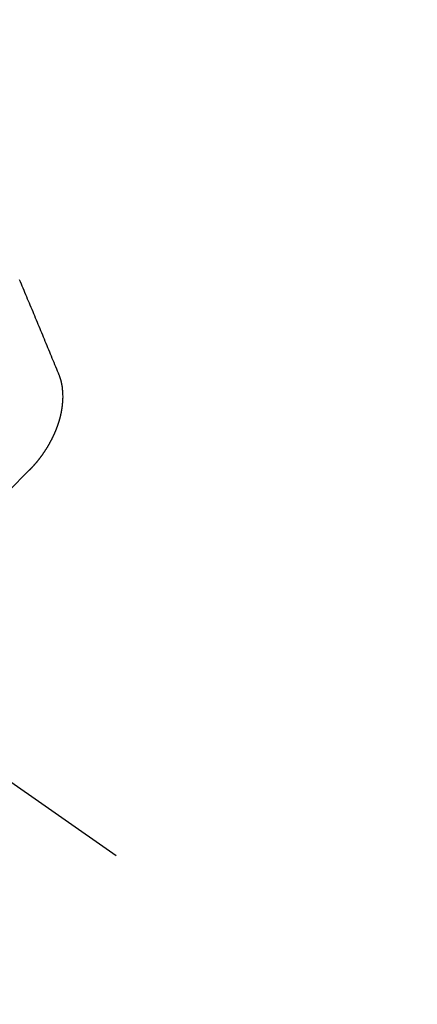
# Model space of a CAD drawing. Extents: x 0 to 26473, y -25 to 8845.
# Drawn here: x 16151 to 16156, y 6928 to 6941 of the extents above; entities that cross this region are included whole.
import ezdxf

# ---------------------------------------------------------------- set-up
doc = ezdxf.new("R2010")
doc.units = 0
doc.header["$LTSCALE"] = 50
doc.header["$MEASUREMENT"] = 0
doc.linetypes.add('CENTER2', pattern=[1.125, 0.75, -0.125, 0.125, -0.125])
doc.linetypes.add('HIDDEN', pattern=[0.375, 0.25, -0.125])
doc.layers.get('0').update_dxf_attribs({"linetype": 'CONTINUOUS'})
doc.layers.get('DEFPOINTS').update_dxf_attribs({"color": 146, "linetype": 'CONTINUOUS'})
doc.layers.add('150-機器', color=8, linetype='CONTINUOUS')
doc.layers.add('166-寸法B', color=11, linetype='CONTINUOUS')
doc.styles.add('KH001', font='txt')
doc.dimstyles.new('KH1xx015', dxfattribs={"dimscale": 10, "dimtxt": 3.8, "dimasz": 0.8, "dimexe": 0.3, "dimexo": 1.2, "dimgap": 0.5, "dimtad": 3, "dimdec": 1, "dimdsep": 46, "dimlunit": 6, "dimtxsty": 'KH001', "dimblk": 'DOT', "dimcen": 1, "dimdle": 1, "dimclrd": 256, "dimclre": 256, "dimclrt": 256, "dimadec": 0, "dimazin": 0, "dimtfac": 1, "dimtdec": 1, "dimtix": 1, "dimtmove": 2, "dimatfit": 3, "dimldrblk": 'CLOSEDBLANK', "dimfxl": 1, "dimtolj": 1, "dimtzin": 0, "dimlwd": -1, "dimlwe": -1, "dimarcsym": 0})
doc.dimstyles.new('KH1xx030', dxfattribs={"dimscale": 30, "dimtxt": 2, "dimasz": 0.6, "dimexe": 0.3, "dimexo": 1.2, "dimgap": 0.5, "dimtad": 3, "dimdec": 1, "dimdsep": 46, "dimlunit": 6, "dimtxsty": 'KH001', "dimblk": 'DOT', "dimcen": 1, "dimdle": 1, "dimclrd": 256, "dimclre": 256, "dimclrt": 256, "dimadec": 0, "dimazin": 0, "dimtfac": 1, "dimtdec": 1, "dimtix": 1, "dimtmove": 2, "dimatfit": 3, "dimldrblk": 'CLOSEDBLANK', "dimfxl": 1, "dimtolj": 1, "dimtzin": 0, "dimlwd": -1, "dimlwe": -1, "dimarcsym": 0})

# ---------------------------------------------------------------- blocks, each defined once
blk = doc.blocks.new('F402_H')
at = {"layer": '150-機器', "color": 13, "linetype": 'CENTER2'}
blk.add_line((0, 0), (-244.018, -170.863), dxfattribs=at)
at = {"layer": '150-機器', "color": 13, "linetype": 'HIDDEN'}
for points in [[(-224.528, -151.485), (-224.517, -151.457), (-224.505, -151.43), (-224.494, -151.403), (-224.483, -151.375), (-224.472, -151.347), (-224.461, -151.32), (-224.449, -151.292), (-224.437, -151.264), (-224.426, -151.237), (-224.415, -151.21), (-224.404, -151.182), (-224.391, -151.154), (-224.38, -151.127), (-224.369, -151.1), (-224.358, -151.072), (-224.346, -151.045), (-224.335, -151.016), (-224.324, -150.989), (-224.312, -150.961), (-224.3, -150.933), (-224.289, -150.906), (-224.278, -150.879), (-224.266, -150.851), (-224.254, -150.823), (-224.243, -150.796), (-224.231, -150.768), (-224.22, -150.741), (-224.208, -150.713), (-224.196, -150.685), (-224.186, -150.657), (-224.174, -150.63), (-224.162, -150.602), (-224.151, -150.574), (-224.139, -150.546), (-224.128, -150.519), (-224.116, -150.492), (-224.104, -150.464), (-224.093, -150.436), (-224.081, -150.408), (-224.07, -150.381), (-224.058, -150.353), (-224.046, -150.326), (-224.035, -150.297), (-224.024, -150.27), (-224.011, -150.242)], [(-224.141, -152.716), (-224.143, -152.714), (-224.146, -152.711), (-224.148, -152.709), (-224.151, -152.706), (-224.153, -152.704), (-224.156, -152.701), (-224.158, -152.699), (-224.16, -152.697), (-224.162, -152.693), (-224.165, -152.692), (-224.168, -152.689), (-224.17, -152.686), (-224.173, -152.684), (-224.175, -152.681), (-224.178, -152.679), (-224.179, -152.676), (-224.182, -152.673), (-224.184, -152.671), (-224.187, -152.668), (-224.189, -152.666), (-224.192, -152.663), (-224.194, -152.661), (-224.197, -152.658), (-224.199, -152.656), (-224.202, -152.653), (-224.203, -152.65), (-224.206, -152.647), (-224.208, -152.645), (-224.211, -152.642), (-224.213, -152.64), (-224.215, -152.637), (-224.217, -152.634), (-224.22, -152.632), (-224.222, -152.629), (-224.224, -152.626), (-224.227, -152.624), (-224.229, -152.621), (-224.231, -152.618), (-224.234, -152.616), (-224.236, -152.612), (-224.238, -152.61), (-224.241, -152.607), (-224.243, -152.605), (-224.245, -152.602), (-224.247, -152.599), (-224.25, -152.596), (-224.252, -152.593), (-224.254, -152.591), (-224.256, -152.587), (-224.258, -152.585), (-224.261, -152.582), (-224.263, -152.58), (-224.265, -152.577), (-224.267, -152.573), (-224.269, -152.571), (-224.272, -152.568), (-224.274, -152.566), (-224.276, -152.562), (-224.278, -152.559), (-224.28, -152.557), (-224.282, -152.553), (-224.284, -152.551), (-224.287, -152.548), (-224.289, -152.545), (-224.291, -152.543), (-224.293, -152.539), (-224.295, -152.537), (-224.297, -152.534), (-224.299, -152.531), (-224.301, -152.528), (-224.304, -152.525), (-224.305, -152.522), (-224.308, -152.519), (-224.309, -152.516), (-224.312, -152.513), (-224.314, -152.51), (-224.316, -152.507), (-224.318, -152.504), (-224.32, -152.501), (-224.322, -152.498), (-224.324, -152.495), (-224.326, -152.493), (-224.328, -152.489), (-224.331, -152.486), (-224.332, -152.484), (-224.335, -152.48), (-224.336, -152.478), (-224.339, -152.475), (-224.341, -152.472), (-224.343, -152.469), (-224.344, -152.465), (-224.346, -152.463), (-224.348, -152.46), (-224.35, -152.456), (-224.352, -152.454), (-224.354, -152.451), (-224.356, -152.448), (-224.358, -152.445), (-224.36, -152.441), (-224.362, -152.439), (-224.364, -152.435), (-224.366, -152.433), (-224.368, -152.43), (-224.369, -152.426), (-224.371, -152.423), (-224.373, -152.42), (-224.375, -152.418), (-224.377, -152.414), (-224.379, -152.41), (-224.381, -152.408), (-224.383, -152.405), (-224.384, -152.402), (-224.386, -152.398), (-224.388, -152.396), (-224.39, -152.393), (-224.391, -152.389), (-224.393, -152.386), (-224.395, -152.383), (-224.396, -152.38), (-224.399, -152.377), (-224.401, -152.374), (-224.402, -152.371), (-224.404, -152.367), (-224.405, -152.364), (-224.407, -152.361), (-224.409, -152.359), (-224.411, -152.355), (-224.413, -152.351), (-224.414, -152.348), (-224.416, -152.345), (-224.418, -152.343), (-224.419, -152.339), (-224.421, -152.336), (-224.422, -152.333), (-224.424, -152.33), (-224.426, -152.326), (-224.428, -152.323), (-224.429, -152.32), (-224.431, -152.317), (-224.432, -152.314), (-224.434, -152.31), (-224.435, -152.307), (-224.437, -152.304), (-224.438, -152.301), (-224.441, -152.298), (-224.441, -152.295), (-224.444, -152.292), (-224.445, -152.289), (-224.447, -152.285), (-224.448, -152.282), (-224.449, -152.278), (-224.451, -152.276), (-224.453, -152.272), (-224.454, -152.27), (-224.456, -152.266), (-224.457, -152.263), (-224.459, -152.26), (-224.46, -152.256), (-224.462, -152.253), (-224.463, -152.25), (-224.464, -152.246), (-224.466, -152.244), (-224.468, -152.24), (-224.469, -152.237), (-224.47, -152.233), (-224.472, -152.231), (-224.473, -152.227), (-224.474, -152.224), (-224.476, -152.221), (-224.477, -152.218), (-224.479, -152.214), (-224.48, -152.211), (-224.481, -152.208), (-224.483, -152.204), (-224.484, -152.201), (-224.485, -152.198), (-224.487, -152.195), (-224.488, -152.191), (-224.489, -152.188), (-224.49, -152.185), (-224.492, -152.181), (-224.493, -152.178), (-224.495, -152.175), (-224.496, -152.172), (-224.497, -152.169), (-224.498, -152.165), (-224.499, -152.162), (-224.5, -152.159), (-224.501, -152.155), (-224.503, -152.153), (-224.505, -152.149), (-224.505, -152.146), (-224.506, -152.143), (-224.508, -152.139), (-224.509, -152.136), (-224.51, -152.133), (-224.511, -152.129), (-224.512, -152.126), (-224.513, -152.123), (-224.514, -152.119), (-224.515, -152.116), (-224.516, -152.113), (-224.517, -152.11), (-224.519, -152.106), (-224.519, -152.103), (-224.52, -152.1), (-224.522, -152.097), (-224.523, -152.094), (-224.524, -152.091), (-224.525, -152.088), (-224.526, -152.084), (-224.527, -152.081), (-224.528, -152.078), (-224.529, -152.075), (-224.53, -152.071), (-224.531, -152.068), (-224.532, -152.065), (-224.532, -152.061), (-224.533, -152.058), (-224.534, -152.054), (-224.535, -152.051), (-224.536, -152.048), (-224.537, -152.045), (-224.538, -152.042), (-224.538, -152.039), (-224.54, -152.035), (-224.54, -152.032), (-224.541, -152.029), (-224.542, -152.026), (-224.542, -152.022), (-224.543, -152.019), (-224.544, -152.016), (-224.545, -152.013), (-224.547, -152.009), (-224.547, -152.006), (-224.548, -152.003), (-224.548, -152), (-224.549, -151.997), (-224.549, -151.993), (-224.55, -151.99), (-224.551, -151.987), (-224.552, -151.984), (-224.552, -151.98), (-224.553, -151.977), (-224.554, -151.974), (-224.554, -151.971), (-224.555, -151.968), (-224.556, -151.965), (-224.556, -151.961), (-224.557, -151.958), (-224.558, -151.955), (-224.558, -151.951), (-224.559, -151.948), (-224.56, -151.945), (-224.56, -151.942), (-224.561, -151.939), (-224.561, -151.935), (-224.562, -151.932), (-224.562, -151.929), (-224.563, -151.925), (-224.563, -151.922), (-224.564, -151.919), (-224.564, -151.917), (-224.565, -151.914), (-224.565, -151.91), (-224.566, -151.907), (-224.566, -151.903), (-224.567, -151.9), (-224.567, -151.897), (-224.567, -151.895), (-224.567, -151.891), (-224.568, -151.888), (-224.568, -151.884), (-224.569, -151.881), (-224.569, -151.878), (-224.57, -151.875), (-224.57, -151.872), (-224.57, -151.869), (-224.571, -151.865), (-224.571, -151.863), (-224.571, -151.859), (-224.572, -151.856), (-224.572, -151.853), (-224.572, -151.851), (-224.572, -151.847), (-224.573, -151.844), (-224.573, -151.84), (-224.573, -151.838), (-224.574, -151.835), (-224.574, -151.831), (-224.574, -151.829), (-224.574, -151.825), (-224.574, -151.822), (-224.575, -151.819), (-224.575, -151.816), (-224.575, -151.814), (-224.575, -151.81), (-224.575, -151.806), (-224.576, -151.804), (-224.576, -151.801), (-224.575, -151.798), (-224.576, -151.795), (-224.576, -151.791), (-224.576, -151.788), (-224.577, -151.785), (-224.576, -151.783), (-224.576, -151.779), (-224.576, -151.777), (-224.577, -151.773), (-224.576, -151.771), (-224.577, -151.767), (-224.576, -151.765), (-224.577, -151.761), (-224.576, -151.758), (-224.577, -151.755), (-224.576, -151.753), (-224.577, -151.749), (-224.576, -151.746), (-224.576, -151.744), (-224.576, -151.74), (-224.576, -151.738), (-224.576, -151.734), (-224.576, -151.732), (-224.576, -151.729), (-224.576, -151.725), (-224.575, -151.723), (-224.576, -151.72), (-224.576, -151.717), (-224.575, -151.714), (-224.575, -151.711), (-224.575, -151.708), (-224.575, -151.705), (-224.575, -151.703), (-224.575, -151.699), (-224.574, -151.696), (-224.574, -151.694), (-224.573, -151.691), (-224.574, -151.688), (-224.574, -151.685), (-224.573, -151.682), (-224.573, -151.679), (-224.572, -151.677), (-224.572, -151.673), (-224.572, -151.67), (-224.572, -151.668), (-224.572, -151.665), (-224.571, -151.662), (-224.571, -151.66), (-224.571, -151.656), (-224.57, -151.653), (-224.57, -151.651), (-224.569, -151.648), (-224.569, -151.645), (-224.569, -151.643), (-224.569, -151.64), (-224.568, -151.637), (-224.568, -151.634), (-224.567, -151.632), (-224.567, -151.629), (-224.566, -151.626), (-224.566, -151.623), (-224.565, -151.621), (-224.565, -151.618), (-224.564, -151.615), (-224.564, -151.612), (-224.563, -151.609), (-224.563, -151.607), (-224.562, -151.604), (-224.562, -151.601), (-224.561, -151.598), (-224.561, -151.596), (-224.56, -151.593), (-224.56, -151.59), (-224.56, -151.588), (-224.559, -151.586), (-224.559, -151.583), (-224.557, -151.58), (-224.557, -151.577), (-224.556, -151.574), (-224.556, -151.571), (-224.555, -151.569), (-224.554, -151.567), (-224.554, -151.564), (-224.553, -151.561), (-224.552, -151.559), (-224.552, -151.556), (-224.551, -151.554), (-224.551, -151.551), (-224.55, -151.549), (-224.549, -151.546), (-224.549, -151.543), (-224.548, -151.541), (-224.547, -151.539), (-224.546, -151.537), (-224.546, -151.534), (-224.545, -151.531), (-224.543, -151.528), (-224.543, -151.526), (-224.542, -151.524), (-224.541, -151.521), (-224.54, -151.519), (-224.54, -151.516), (-224.539, -151.514), (-224.538, -151.511), (-224.537, -151.51), (-224.537, -151.507), (-224.535, -151.504), (-224.534, -151.501), (-224.533, -151.499), (-224.533, -151.497), (-224.532, -151.495), (-224.531, -151.492), (-224.53, -151.49), (-224.53, -151.487), (-224.528, -151.485)]]:
    blk.add_lwpolyline(points, dxfattribs=at)
blk.add_arc((-237.851, -166.545), 19.474, 24.6923, 45.3078, dxfattribs=at)
blk = doc.blocks.new('_Dot')
at = {"color": 0, "linetype": 'ByBlock', "lineweight": -2}
blk.add_line((-0.5, 0), (-1, 0), dxfattribs=at)
at = {"color": 0, "linetype": 'ByBlock', "const_width": 0.5}
blk.add_lwpolyline([(-0.25, 0, 1), (0.25, 0, 1)], format="xyb", close=True, dxfattribs=at)
blk = doc.blocks.new('*D249')
at = {"layer": 'DEFPOINTS', "transparency": 16777216}
for p, q in [((16124.006, 7035.68), (16124.006, 6831.791)), ((16234.006, 7035.68), (16234.006, 6831.791)), ((16226.006, 6834.791), (16132.006, 6834.791))]:
    blk.add_line(p, q, dxfattribs=at)
at = {"layer": 'DEFPOINTS', "color": 0, "transparency": 16777216}
for p in [(16124.006, 7047.68), (16234.006, 7047.68), (16124.006, 6834.791)]:
    blk.add_point(p, dxfattribs=at)
at = {"layer": 'DEFPOINTS', "transparency": 16777216, "xscale": 8, "yscale": 8, "zscale": 8, "rotation": 180}
blk.add_blockref('_Dot', (16124.006, 6834.791), dxfattribs=at)
at = {"layer": 'DEFPOINTS', "transparency": 16777216, "xscale": 8, "yscale": 8, "zscale": 8}
blk.add_blockref('_Dot', (16234.006, 6834.791), dxfattribs=at)
at = {"layer": 'DEFPOINTS', "transparency": 16777216, "insert": (16179.006, 6858.791), "char_height": 38, "attachment_point": 5, "style": 'KH001'}
blk.add_mtext('\\A1;110', dxfattribs=at)
blk = doc.blocks.new('_ClosedBlank')
at = {"color": 0, "linetype": 'ByBlock', "lineweight": -2}
for p, q in [((-1, 0.16667), (0, 0)), ((-1, 0.16667), (-1, -0.16667)), ((0, 0), (-1, -0.16667))]:
    blk.add_line(p, q, dxfattribs=at)
blk = doc.blocks.new('*D255')
at = {"layer": '166-寸法B', "transparency": 16777216}
for p, q in [((16331.754, 7319.44), (16331.754, 7157.68)), ((16042.454, 7157.68), (16340.754, 7157.68)), ((16331.754, 6900.68), (16331.754, 7139.68)), ((16072.454, 6882.68), (16340.754, 6882.68))]:
    blk.add_line(p, q, dxfattribs=at)
at = {"layer": 'DEFPOINTS', "color": 0, "transparency": 16777216}
for p in [(16006.454, 7157.68), (16331.754, 7157.68), (16036.454, 6882.68)]:
    blk.add_point(p, dxfattribs=at)
at = {"layer": '166-寸法B', "transparency": 16777216, "xscale": 18, "yscale": 18, "zscale": 18}
for p, rotation in [((16331.754, 7157.68), 90), ((16331.754, 6882.68), 270)]:
    blk.add_blockref('_Dot', p, dxfattribs=dict(at, rotation=rotation))
at = {"layer": '166-寸法B', "transparency": 16777216, "insert": (16286.754, 7250.075), "char_height": 60, "attachment_point": 5, "rotation": 90, "style": 'KH001'}
blk.add_mtext('\\A1;275', dxfattribs=at)

msp = doc.modelspace()

# ---------------------------------------------------------------- block references
at = {"layer": '150-機器', "xscale": -1}
msp.add_blockref('F402_H', (15927.013, 7087.872), dxfattribs=at)

# ---------------------------------------------------------------- dimensions: what is measured, and where the dimension line sits
at = {"layer": '166-寸法B'}
dim = msp.add_linear_dim(base=(16331.754, 7157.68), p1=(16036.454, 6882.68), p2=(16006.454, 7157.68), angle=90, dimstyle='KH1xx030', override={"dimtmove": 1}, dxfattribs=at)
dim.commit()
dim.dimension.update_dxf_attribs({"geometry": '*D255', "text_midpoint": (16338.595, 7250.075), "dimtype": 128})
at = {"layer": 'DEFPOINTS'}
dim = msp.add_linear_dim(base=(16124.006, 6834.791), p1=(16234.006, 7047.68), p2=(16124.006, 7047.68), dimstyle='KH1xx015', dxfattribs=at)
dim.commit()
dim.dimension.update_dxf_attribs({"geometry": '*D249', "text_midpoint": (16179.006, 6858.791)})

doc.saveas('drawing.dxf')
